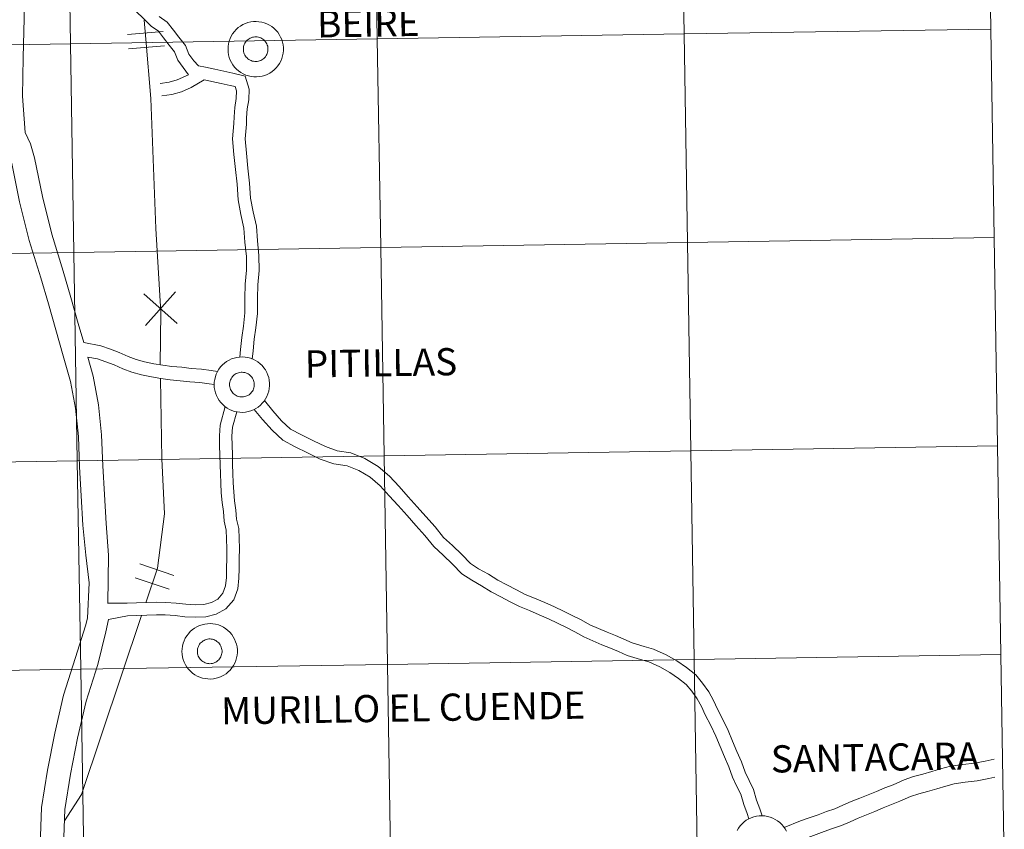
# Model space of a CAD drawing. Units: metres. Extents: x 610389 to 614892, y 4703467 to 4706509.
# Drawn here: x 611452 to 611584, y 4703591 to 4703699 of the extents above; entities that cross this region are included whole.
import ezdxf
from ezdxf.enums import TextEntityAlignment as Align

# ---------------------------------------------------------------- set-up
doc = ezdxf.new("R2010")
doc.units = ezdxf.units.M
doc.header["$MEASUREMENT"] = 0
doc.layers.add('Level 63', color=7, linetype='Continuous', lineweight=0)
doc.styles.add('Arial', font='ARIAL.TTF', dxfattribs={"height": 0.2})

msp = doc.modelspace()

# ---------------------------------------------------------------- linework, layer by layer
at = {"layer": 'Level 63', "linetype": 'Continuous', "lineweight": 0}
for points in [[(611540.44, 4703724.82), (611540.89, 4703696.96), (611499.91, 4703696.3), (611499.46, 4703724.16), (611540.44, 4703724.82)], [(611581.42, 4703725.48), (611581.87, 4703697.62), (611540.89, 4703696.96), (611540.44, 4703724.82), (611581.42, 4703725.48)], [(611458.48, 4703723.49), (611458.93, 4703695.63), (611417.95, 4703694.97), (611417.5, 4703722.83), (611458.48, 4703723.49)], [(611499.46, 4703724.16), (611499.91, 4703696.3), (611458.93, 4703695.63), (611458.48, 4703723.49), (611499.46, 4703724.16)], [(611479.97, 4703694.9), (611479.98, 4703695.27), (611480.03, 4703695.63), (611480.12, 4703695.99), (611480.25, 4703696.34), (611480.41, 4703696.67), (611480.59, 4703696.99), (611480.82, 4703697.29), (611481.07, 4703697.56), (611481.34, 4703697.8), (611481.64, 4703698.02), (611481.96, 4703698.21), (611482.29, 4703698.36), (611482.64, 4703698.48), (611483, 4703698.57), (611483.37, 4703698.62), (611483.74, 4703698.63), (611484.1, 4703698.6), (611484.47, 4703698.54), (611484.82, 4703698.44), (611485.17, 4703698.31), (611485.5, 4703698.14), (611485.81, 4703697.94), (611486.1, 4703697.72), (611486.37, 4703697.46), (611486.61, 4703697.18), (611486.81, 4703696.88), (611486.99, 4703696.55), (611487.14, 4703696.21), (611487.25, 4703695.86), (611487.33, 4703695.5), (611487.37, 4703695.13), (611487.37, 4703694.76), (611487.33, 4703694.4), (611487.26, 4703694.04), (611487.16, 4703693.68), (611487.01, 4703693.34), (611486.84, 4703693.02), (611486.63, 4703692.71), (611486.4, 4703692.42), (611486.14, 4703692.16), (611485.85, 4703691.93), (611485.54, 4703691.73), (611485.21, 4703691.56), (611484.87, 4703691.42), (611484.52, 4703691.32), (611484.15, 4703691.25), (611483.79, 4703691.22), (611483.42, 4703691.23), (611483.05, 4703691.27), (611482.69, 4703691.35), (611482.34, 4703691.47), (611482, 4703691.62), (611481.68, 4703691.8), (611481.38, 4703692.02), (611481.1, 4703692.26), (611480.85, 4703692.53), (611480.62, 4703692.82), (611480.43, 4703693.13), (611480.27, 4703693.46), (611480.14, 4703693.81), (611480.04, 4703694.17), (611479.99, 4703694.53), (611479.97, 4703694.9)], [(611479.97, 4703694.9), (611479.98, 4703695.27), (611480.03, 4703695.63), (611480.12, 4703695.99), (611480.25, 4703696.34), (611480.41, 4703696.67), (611480.59, 4703696.99), (611480.82, 4703697.29), (611481.07, 4703697.56), (611481.34, 4703697.8), (611481.64, 4703698.02), (611481.96, 4703698.21), (611482.29, 4703698.36), (611482.64, 4703698.48), (611483, 4703698.57), (611483.37, 4703698.62), (611483.74, 4703698.63), (611484.1, 4703698.6), (611484.47, 4703698.54), (611484.82, 4703698.44), (611485.17, 4703698.31), (611485.5, 4703698.14), (611485.81, 4703697.94), (611486.1, 4703697.72), (611486.37, 4703697.46), (611486.61, 4703697.18), (611486.81, 4703696.88), (611486.99, 4703696.55), (611487.14, 4703696.21), (611487.25, 4703695.86), (611487.33, 4703695.5), (611487.37, 4703695.13), (611487.37, 4703694.76), (611487.33, 4703694.4), (611487.26, 4703694.04), (611487.16, 4703693.68), (611487.01, 4703693.34), (611486.84, 4703693.02), (611486.63, 4703692.71), (611486.4, 4703692.42), (611486.14, 4703692.16), (611485.85, 4703691.93), (611485.54, 4703691.73), (611485.21, 4703691.56), (611484.87, 4703691.42), (611484.52, 4703691.32), (611484.15, 4703691.25), (611483.79, 4703691.22), (611483.42, 4703691.23), (611483.05, 4703691.27), (611482.69, 4703691.35), (611482.34, 4703691.47), (611482, 4703691.62), (611481.68, 4703691.8), (611481.38, 4703692.02), (611481.1, 4703692.26), (611480.85, 4703692.53), (611480.62, 4703692.82), (611480.43, 4703693.13), (611480.27, 4703693.46), (611480.14, 4703693.81), (611480.04, 4703694.17), (611479.99, 4703694.53), (611479.97, 4703694.9)], [(611540.89, 4703696.96), (611541.35, 4703669.1), (611500.37, 4703668.44), (611499.91, 4703696.3), (611540.89, 4703696.96)], [(611581.87, 4703697.62), (611582.33, 4703669.76), (611541.35, 4703669.1), (611540.89, 4703696.96), (611581.87, 4703697.62)], [(611458.93, 4703695.63), (611459.38, 4703667.77), (611418.4, 4703667.11), (611417.95, 4703694.97), (611458.93, 4703695.63)], [(611499.91, 4703696.3), (611500.37, 4703668.44), (611459.38, 4703667.77), (611458.93, 4703695.63), (611499.91, 4703696.3)], [(611482.05, 4703695.26), (611482.1, 4703695.42), (611482.15, 4703695.57), (611482.23, 4703695.72), (611482.31, 4703695.86), (611482.41, 4703695.99), (611482.52, 4703696.11), (611482.65, 4703696.22), (611482.78, 4703696.31), (611482.92, 4703696.4), (611483.07, 4703696.46), (611483.23, 4703696.51), (611483.39, 4703696.55), (611483.55, 4703696.57), (611483.72, 4703696.57), (611483.88, 4703696.56), (611484.04, 4703696.53), (611484.2, 4703696.48), (611484.35, 4703696.42), (611484.5, 4703696.35), (611484.64, 4703696.26), (611484.77, 4703696.16), (611484.88, 4703696.04), (611484.99, 4703695.91), (611485.08, 4703695.78), (611485.16, 4703695.63), (611485.22, 4703695.48), (611485.27, 4703695.32), (611485.3, 4703695.16), (611485.31, 4703695), (611485.31, 4703694.84), (611485.3, 4703694.67), (611485.26, 4703694.51), (611485.21, 4703694.35), (611485.15, 4703694.2), (611485.07, 4703694.06), (611484.98, 4703693.92), (611484.87, 4703693.8), (611484.75, 4703693.68), (611484.62, 4703693.58), (611484.49, 4703693.49), (611484.34, 4703693.42), (611484.19, 4703693.36), (611484.03, 4703693.32), (611483.87, 4703693.29), (611483.7, 4703693.28), (611483.54, 4703693.28), (611483.37, 4703693.3), (611483.21, 4703693.34), (611483.06, 4703693.39), (611482.91, 4703693.46), (611482.77, 4703693.54), (611482.63, 4703693.64), (611482.51, 4703693.75), (611482.4, 4703693.87), (611482.3, 4703694), (611482.22, 4703694.14), (611482.15, 4703694.29), (611482.09, 4703694.45), (611482.05, 4703694.61), (611482.03, 4703694.77), (611482.02, 4703694.93), (611482.03, 4703695.1), (611482.05, 4703695.26)], [(611482.05, 4703695.26), (611482.1, 4703695.42), (611482.15, 4703695.57), (611482.23, 4703695.72), (611482.31, 4703695.86), (611482.41, 4703695.99), (611482.52, 4703696.11), (611482.65, 4703696.22), (611482.78, 4703696.31), (611482.92, 4703696.4), (611483.07, 4703696.46), (611483.23, 4703696.51), (611483.39, 4703696.55), (611483.55, 4703696.57), (611483.72, 4703696.57), (611483.88, 4703696.56), (611484.04, 4703696.53), (611484.2, 4703696.48), (611484.35, 4703696.42), (611484.5, 4703696.35), (611484.64, 4703696.26), (611484.77, 4703696.16), (611484.88, 4703696.04), (611484.99, 4703695.91), (611485.08, 4703695.78), (611485.16, 4703695.63), (611485.22, 4703695.48), (611485.27, 4703695.32), (611485.3, 4703695.16), (611485.31, 4703695), (611485.31, 4703694.84), (611485.3, 4703694.67), (611485.26, 4703694.51), (611485.21, 4703694.35), (611485.15, 4703694.2), (611485.07, 4703694.06), (611484.98, 4703693.92), (611484.87, 4703693.8), (611484.75, 4703693.68), (611484.62, 4703693.58), (611484.49, 4703693.49), (611484.34, 4703693.42), (611484.19, 4703693.36), (611484.03, 4703693.32), (611483.87, 4703693.29), (611483.7, 4703693.28), (611483.54, 4703693.28), (611483.37, 4703693.3), (611483.21, 4703693.34), (611483.06, 4703693.39), (611482.91, 4703693.46), (611482.77, 4703693.54), (611482.63, 4703693.64), (611482.51, 4703693.75), (611482.4, 4703693.87), (611482.3, 4703694), (611482.22, 4703694.14), (611482.15, 4703694.29), (611482.09, 4703694.45), (611482.05, 4703694.61), (611482.03, 4703694.77), (611482.02, 4703694.93), (611482.03, 4703695.1), (611482.05, 4703695.26)], [(611582.33, 4703669.76), (611582.78, 4703641.9), (611541.8, 4703641.24), (611541.35, 4703669.1), (611582.33, 4703669.76)], [(611500.37, 4703668.44), (611500.82, 4703640.58), (611459.84, 4703639.91), (611459.38, 4703667.77), (611500.37, 4703668.44)], [(611541.35, 4703669.1), (611541.8, 4703641.24), (611500.82, 4703640.58), (611500.37, 4703668.44), (611541.35, 4703669.1)], [(611459.38, 4703667.77), (611459.84, 4703639.91), (611418.86, 4703639.25), (611418.4, 4703667.11), (611459.38, 4703667.77)], [(611478.12, 4703650.07), (611478.14, 4703650.44), (611478.19, 4703650.8), (611478.28, 4703651.16), (611478.4, 4703651.51), (611478.56, 4703651.84), (611478.75, 4703652.16), (611478.97, 4703652.46), (611479.22, 4703652.73), (611479.5, 4703652.97), (611479.79, 4703653.19), (611480.11, 4703653.38), (611480.45, 4703653.53), (611480.8, 4703653.65), (611481.16, 4703653.74), (611481.52, 4703653.78), (611481.89, 4703653.8), (611482.26, 4703653.77), (611482.62, 4703653.71), (611482.98, 4703653.61), (611483.33, 4703653.48), (611483.65, 4703653.31), (611483.97, 4703653.12), (611484.26, 4703652.89), (611484.52, 4703652.63), (611484.76, 4703652.35), (611484.97, 4703652.05), (611485.15, 4703651.72), (611485.29, 4703651.38), (611485.41, 4703651.03), (611485.48, 4703650.67), (611485.52, 4703650.3), (611485.52, 4703649.94), (611485.49, 4703649.57), (611485.42, 4703649.2), (611485.31, 4703648.85), (611485.17, 4703648.51), (611485, 4703648.18), (611484.79, 4703647.88), (611484.55, 4703647.6), (611484.29, 4703647.34), (611484.01, 4703647.1), (611483.7, 4703646.9), (611483.37, 4703646.73), (611483.03, 4703646.59), (611482.67, 4703646.49), (611482.31, 4703646.42), (611481.94, 4703646.39), (611481.57, 4703646.4), (611481.21, 4703646.44), (611480.85, 4703646.52), (611480.49, 4703646.64), (611480.16, 4703646.79), (611479.84, 4703646.97), (611479.53, 4703647.18), (611479.26, 4703647.43), (611479, 4703647.7), (611478.78, 4703647.99), (611478.59, 4703648.3), (611478.42, 4703648.63), (611478.29, 4703648.98), (611478.2, 4703649.34), (611478.14, 4703649.7), (611478.12, 4703650.07)], [(611478.12, 4703650.07), (611478.14, 4703650.44), (611478.19, 4703650.8), (611478.28, 4703651.16), (611478.4, 4703651.51), (611478.56, 4703651.84), (611478.75, 4703652.16), (611478.97, 4703652.46), (611479.22, 4703652.73), (611479.5, 4703652.97), (611479.79, 4703653.19), (611480.11, 4703653.38), (611480.45, 4703653.53), (611480.8, 4703653.65), (611481.16, 4703653.74), (611481.52, 4703653.78), (611481.89, 4703653.8), (611482.26, 4703653.77), (611482.62, 4703653.71), (611482.98, 4703653.61), (611483.33, 4703653.48), (611483.65, 4703653.31), (611483.97, 4703653.12), (611484.26, 4703652.89), (611484.52, 4703652.63), (611484.76, 4703652.35), (611484.97, 4703652.05), (611485.15, 4703651.72), (611485.29, 4703651.38), (611485.41, 4703651.03), (611485.48, 4703650.67), (611485.52, 4703650.3), (611485.52, 4703649.94), (611485.49, 4703649.57), (611485.42, 4703649.2), (611485.31, 4703648.85), (611485.17, 4703648.51), (611485, 4703648.18), (611484.79, 4703647.88), (611484.55, 4703647.6), (611484.29, 4703647.34), (611484.01, 4703647.1), (611483.7, 4703646.9), (611483.37, 4703646.73), (611483.03, 4703646.59), (611482.67, 4703646.49), (611482.31, 4703646.42), (611481.94, 4703646.39), (611481.57, 4703646.4), (611481.21, 4703646.44), (611480.85, 4703646.52), (611480.49, 4703646.64), (611480.16, 4703646.79), (611479.84, 4703646.97), (611479.53, 4703647.18), (611479.26, 4703647.43), (611479, 4703647.7), (611478.78, 4703647.99), (611478.59, 4703648.3), (611478.42, 4703648.63), (611478.29, 4703648.98), (611478.2, 4703649.34), (611478.14, 4703649.7), (611478.12, 4703650.07)], [(611480.21, 4703650.43), (611480.25, 4703650.59), (611480.31, 4703650.74), (611480.38, 4703650.89), (611480.47, 4703651.03), (611480.57, 4703651.16), (611480.68, 4703651.28), (611480.8, 4703651.39), (611480.94, 4703651.48), (611481.08, 4703651.56), (611481.23, 4703651.63), (611481.39, 4703651.68), (611481.55, 4703651.72), (611481.71, 4703651.74), (611481.87, 4703651.74), (611482.04, 4703651.73), (611482.2, 4703651.7), (611482.36, 4703651.66), (611482.51, 4703651.59), (611482.66, 4703651.52), (611482.79, 4703651.43), (611482.92, 4703651.32), (611483.04, 4703651.21), (611483.14, 4703651.08), (611483.23, 4703650.95), (611483.31, 4703650.8), (611483.38, 4703650.65), (611483.42, 4703650.49), (611483.46, 4703650.33), (611483.47, 4703650.17), (611483.47, 4703650), (611483.45, 4703649.84), (611483.42, 4703649.68), (611483.37, 4703649.52), (611483.31, 4703649.37), (611483.23, 4703649.23), (611483.13, 4703649.09), (611483.03, 4703648.97), (611482.91, 4703648.85), (611482.78, 4703648.75), (611482.64, 4703648.66), (611482.49, 4703648.59), (611482.34, 4703648.53), (611482.18, 4703648.49), (611482.02, 4703648.46), (611481.86, 4703648.45), (611481.69, 4703648.45), (611481.53, 4703648.47), (611481.37, 4703648.51), (611481.21, 4703648.56), (611481.07, 4703648.63), (611480.92, 4703648.72), (611480.79, 4703648.81), (611480.67, 4703648.92), (611480.56, 4703649.04), (611480.46, 4703649.17), (611480.37, 4703649.31), (611480.3, 4703649.46), (611480.25, 4703649.62), (611480.21, 4703649.78), (611480.18, 4703649.94), (611480.18, 4703650.1), (611480.19, 4703650.27), (611480.21, 4703650.43)], [(611480.21, 4703650.43), (611480.25, 4703650.59), (611480.31, 4703650.74), (611480.38, 4703650.89), (611480.47, 4703651.03), (611480.57, 4703651.16), (611480.68, 4703651.28), (611480.8, 4703651.39), (611480.94, 4703651.48), (611481.08, 4703651.56), (611481.23, 4703651.63), (611481.39, 4703651.68), (611481.55, 4703651.72), (611481.71, 4703651.74), (611481.87, 4703651.74), (611482.04, 4703651.73), (611482.2, 4703651.7), (611482.36, 4703651.66), (611482.51, 4703651.59), (611482.66, 4703651.52), (611482.79, 4703651.43), (611482.92, 4703651.32), (611483.04, 4703651.21), (611483.14, 4703651.08), (611483.23, 4703650.95), (611483.31, 4703650.8), (611483.38, 4703650.65), (611483.42, 4703650.49), (611483.46, 4703650.33), (611483.47, 4703650.17), (611483.47, 4703650), (611483.45, 4703649.84), (611483.42, 4703649.68), (611483.37, 4703649.52), (611483.31, 4703649.37), (611483.23, 4703649.23), (611483.13, 4703649.09), (611483.03, 4703648.97), (611482.91, 4703648.85), (611482.78, 4703648.75), (611482.64, 4703648.66), (611482.49, 4703648.59), (611482.34, 4703648.53), (611482.18, 4703648.49), (611482.02, 4703648.46), (611481.86, 4703648.45), (611481.69, 4703648.45), (611481.53, 4703648.47), (611481.37, 4703648.51), (611481.21, 4703648.56), (611481.07, 4703648.63), (611480.92, 4703648.72), (611480.79, 4703648.81), (611480.67, 4703648.92), (611480.56, 4703649.04), (611480.46, 4703649.17), (611480.37, 4703649.31), (611480.3, 4703649.46), (611480.25, 4703649.62), (611480.21, 4703649.78), (611480.18, 4703649.94), (611480.18, 4703650.1), (611480.19, 4703650.27), (611480.21, 4703650.43)], [(611582.78, 4703641.9), (611583.23, 4703614.04), (611542.25, 4703613.38), (611541.8, 4703641.24), (611582.78, 4703641.9)], [(611500.82, 4703640.58), (611501.27, 4703612.71), (611460.29, 4703612.05), (611459.84, 4703639.91), (611500.82, 4703640.58)], [(611541.8, 4703641.24), (611542.25, 4703613.38), (611501.27, 4703612.71), (611500.82, 4703640.58), (611541.8, 4703641.24)], [(611459.84, 4703639.91), (611460.29, 4703612.05), (611419.31, 4703611.39), (611418.86, 4703639.25), (611459.84, 4703639.91)], [(611473.82, 4703614.43), (611473.84, 4703614.8), (611473.89, 4703615.16), (611473.98, 4703615.52), (611474.1, 4703615.87), (611474.26, 4703616.2), (611474.45, 4703616.52), (611474.67, 4703616.81), (611474.92, 4703617.08), (611475.2, 4703617.33), (611475.49, 4703617.55), (611475.81, 4703617.74), (611476.15, 4703617.89), (611476.5, 4703618.01), (611476.86, 4703618.09), (611477.22, 4703618.14), (611477.59, 4703618.15), (611477.96, 4703618.13), (611478.32, 4703618.07), (611478.68, 4703617.97), (611479.02, 4703617.84), (611479.35, 4703617.67), (611479.67, 4703617.47), (611479.95, 4703617.24), (611480.22, 4703616.99), (611480.46, 4703616.71), (611480.67, 4703616.4), (611480.85, 4703616.08), (611480.99, 4703615.74), (611481.11, 4703615.39), (611481.18, 4703615.03), (611481.22, 4703614.66), (611481.22, 4703614.29), (611481.19, 4703613.92), (611481.12, 4703613.56), (611481.01, 4703613.21), (611480.87, 4703612.87), (611480.7, 4703612.54), (611480.49, 4703612.24), (611480.25, 4703611.95), (611479.99, 4703611.69), (611479.71, 4703611.46), (611479.4, 4703611.26), (611479.07, 4703611.09), (611478.73, 4703610.95), (611478.37, 4703610.85), (611478.01, 4703610.78), (611477.64, 4703610.75), (611477.27, 4703610.76), (611476.91, 4703610.8), (611476.55, 4703610.88), (611476.19, 4703611), (611475.86, 4703611.15), (611475.54, 4703611.33), (611475.23, 4703611.54), (611474.96, 4703611.78), (611474.7, 4703612.05), (611474.48, 4703612.35), (611474.28, 4703612.66), (611474.12, 4703612.99), (611473.99, 4703613.34), (611473.9, 4703613.69), (611473.84, 4703614.06), (611473.82, 4703614.43)], [(611473.82, 4703614.43), (611473.84, 4703614.8), (611473.89, 4703615.16), (611473.98, 4703615.52), (611474.1, 4703615.87), (611474.26, 4703616.2), (611474.45, 4703616.52), (611474.67, 4703616.81), (611474.92, 4703617.08), (611475.2, 4703617.33), (611475.49, 4703617.55), (611475.81, 4703617.74), (611476.15, 4703617.89), (611476.5, 4703618.01), (611476.86, 4703618.09), (611477.22, 4703618.14), (611477.59, 4703618.15), (611477.96, 4703618.13), (611478.32, 4703618.07), (611478.68, 4703617.97), (611479.02, 4703617.84), (611479.35, 4703617.67), (611479.67, 4703617.47), (611479.95, 4703617.24), (611480.22, 4703616.99), (611480.46, 4703616.71), (611480.67, 4703616.4), (611480.85, 4703616.08), (611480.99, 4703615.74), (611481.11, 4703615.39), (611481.18, 4703615.03), (611481.22, 4703614.66), (611481.22, 4703614.29), (611481.19, 4703613.92), (611481.12, 4703613.56), (611481.01, 4703613.21), (611480.87, 4703612.87), (611480.7, 4703612.54), (611480.49, 4703612.24), (611480.25, 4703611.95), (611479.99, 4703611.69), (611479.71, 4703611.46), (611479.4, 4703611.26), (611479.07, 4703611.09), (611478.73, 4703610.95), (611478.37, 4703610.85), (611478.01, 4703610.78), (611477.64, 4703610.75), (611477.27, 4703610.76), (611476.91, 4703610.8), (611476.55, 4703610.88), (611476.19, 4703611), (611475.86, 4703611.15), (611475.54, 4703611.33), (611475.23, 4703611.54), (611474.96, 4703611.78), (611474.7, 4703612.05), (611474.48, 4703612.35), (611474.28, 4703612.66), (611474.12, 4703612.99), (611473.99, 4703613.34), (611473.9, 4703613.69), (611473.84, 4703614.06), (611473.82, 4703614.43)], [(611475.91, 4703614.79), (611475.95, 4703614.94), (611476.01, 4703615.1), (611476.08, 4703615.25), (611476.17, 4703615.39), (611476.27, 4703615.52), (611476.38, 4703615.64), (611476.5, 4703615.74), (611476.64, 4703615.84), (611476.78, 4703615.92), (611476.93, 4703615.99), (611477.09, 4703616.04), (611477.25, 4703616.08), (611477.41, 4703616.1), (611477.57, 4703616.1), (611477.74, 4703616.09), (611477.9, 4703616.06), (611478.06, 4703616.01), (611478.21, 4703615.95), (611478.35, 4703615.88), (611478.49, 4703615.78), (611478.62, 4703615.68), (611478.74, 4703615.57), (611478.84, 4703615.44), (611478.93, 4703615.3), (611479.01, 4703615.16), (611479.07, 4703615.01), (611479.12, 4703614.85), (611479.15, 4703614.69), (611479.17, 4703614.53), (611479.17, 4703614.36), (611479.15, 4703614.2), (611479.12, 4703614.04), (611479.07, 4703613.88), (611479.01, 4703613.73), (611478.93, 4703613.59), (611478.83, 4703613.45), (611478.73, 4703613.32), (611478.61, 4703613.21), (611478.48, 4703613.11), (611478.34, 4703613.02), (611478.19, 4703612.95), (611478.04, 4703612.89), (611477.88, 4703612.84), (611477.72, 4703612.82), (611477.56, 4703612.8), (611477.39, 4703612.81), (611477.23, 4703612.83), (611477.07, 4703612.87), (611476.91, 4703612.92), (611476.77, 4703612.99), (611476.62, 4703613.07), (611476.49, 4703613.17), (611476.37, 4703613.28), (611476.26, 4703613.4), (611476.16, 4703613.53), (611476.07, 4703613.67), (611476, 4703613.82), (611475.95, 4703613.97), (611475.91, 4703614.13), (611475.88, 4703614.3), (611475.88, 4703614.46), (611475.89, 4703614.62), (611475.91, 4703614.79)], [(611475.91, 4703614.79), (611475.95, 4703614.94), (611476.01, 4703615.1), (611476.08, 4703615.25), (611476.17, 4703615.39), (611476.27, 4703615.52), (611476.38, 4703615.64), (611476.5, 4703615.74), (611476.64, 4703615.84), (611476.78, 4703615.92), (611476.93, 4703615.99), (611477.09, 4703616.04), (611477.25, 4703616.08), (611477.41, 4703616.1), (611477.57, 4703616.1), (611477.74, 4703616.09), (611477.9, 4703616.06), (611478.06, 4703616.01), (611478.21, 4703615.95), (611478.35, 4703615.88), (611478.49, 4703615.78), (611478.62, 4703615.68), (611478.74, 4703615.57), (611478.84, 4703615.44), (611478.93, 4703615.3), (611479.01, 4703615.16), (611479.07, 4703615.01), (611479.12, 4703614.85), (611479.15, 4703614.69), (611479.17, 4703614.53), (611479.17, 4703614.36), (611479.15, 4703614.2), (611479.12, 4703614.04), (611479.07, 4703613.88), (611479.01, 4703613.73), (611478.93, 4703613.59), (611478.83, 4703613.45), (611478.73, 4703613.32), (611478.61, 4703613.21), (611478.48, 4703613.11), (611478.34, 4703613.02), (611478.19, 4703612.95), (611478.04, 4703612.89), (611477.88, 4703612.84), (611477.72, 4703612.82), (611477.56, 4703612.8), (611477.39, 4703612.81), (611477.23, 4703612.83), (611477.07, 4703612.87), (611476.91, 4703612.92), (611476.77, 4703612.99), (611476.62, 4703613.07), (611476.49, 4703613.17), (611476.37, 4703613.28), (611476.26, 4703613.4), (611476.16, 4703613.53), (611476.07, 4703613.67), (611476, 4703613.82), (611475.95, 4703613.97), (611475.91, 4703614.13), (611475.88, 4703614.3), (611475.88, 4703614.46), (611475.89, 4703614.62), (611475.91, 4703614.79)], [(611583.23, 4703614.04), (611583.68, 4703586.18), (611542.7, 4703585.52), (611542.25, 4703613.38), (611583.23, 4703614.04)], [(611501.27, 4703612.71), (611501.72, 4703584.85), (611460.74, 4703584.19), (611460.29, 4703612.05), (611501.27, 4703612.71)], [(611542.25, 4703613.38), (611542.7, 4703585.52), (611501.72, 4703584.85), (611501.27, 4703612.71), (611542.25, 4703613.38)], [(611460.29, 4703612.05), (611460.74, 4703584.19), (611419.76, 4703583.52), (611419.31, 4703611.39), (611460.29, 4703612.05)]]:
    msp.add_lwpolyline(points, close=True, dxfattribs=at)
for points in [[(611452.21, 4703719.86), (611452.35, 4703713.71), (611452.72, 4703709.6), (611452.72, 4703704.24), (611452.72, 4703699.04), (611452.6, 4703693.81), (611452.52, 4703688.63), (611452.89, 4703683.78), (611453.59, 4703682.28), (611454.13, 4703680.4), (611455.17, 4703675.23), (611456.42, 4703670.21), (611457.96, 4703665.27), (611458.98, 4703661.73), (611459.97, 4703658.25), (611460.69, 4703655.71)], [(611474.7, 4703691.5), (611473.27, 4703693.44), (611472.82, 4703694.55), (611472.1, 4703695.47), (611471.35, 4703696.42), (611470.67, 4703697.32), (611469.72, 4703698.02), (611468.48, 4703699.18), (611467.32, 4703700.3), (611466.45, 4703701.21), (611465.59, 4703702.19), (611464.62, 4703703.33), (611463.69, 4703704.6), (611462.68, 4703706.05), (611461.66, 4703707.49), (611460.39, 4703709.14), (611459.05, 4703710.87), (611457.64, 4703712.63), (611456.31, 4703714.32), (611454.97, 4703716.02), (611453.51, 4703717.92), (611452.21, 4703719.86)], [(611452.21, 4703719.86), (611452.35, 4703713.71), (611452.72, 4703709.6), (611452.72, 4703704.24), (611452.72, 4703699.04), (611452.6, 4703693.81), (611452.52, 4703688.63), (611452.89, 4703683.78), (611453.59, 4703682.28), (611454.13, 4703680.4), (611455.17, 4703675.23), (611456.42, 4703670.21), (611457.96, 4703665.27), (611458.98, 4703661.73), (611459.97, 4703658.25), (611460.69, 4703655.71)], [(611474.7, 4703691.5), (611473.27, 4703693.44), (611472.82, 4703694.55), (611472.1, 4703695.47), (611471.35, 4703696.42), (611470.67, 4703697.32), (611469.72, 4703698.02), (611468.48, 4703699.18), (611467.32, 4703700.3), (611466.45, 4703701.21), (611465.59, 4703702.19), (611464.62, 4703703.33), (611463.69, 4703704.6), (611462.68, 4703706.05), (611461.66, 4703707.49), (611460.39, 4703709.14), (611459.05, 4703710.87), (611457.64, 4703712.63), (611456.31, 4703714.32), (611454.97, 4703716.02), (611453.51, 4703717.92), (611452.21, 4703719.86)], [(611449.61, 4703706.37), (611449.6, 4703699.08), (611449.49, 4703693.87), (611449.4, 4703688.53), (611449.83, 4703682.98), (611450.66, 4703681.18), (611451.1, 4703679.66), (611452.13, 4703674.54), (611453.42, 4703669.37), (611454.97, 4703664.37), (611455.99, 4703660.87), (611456.97, 4703657.41), (611457.95, 4703653.93), (611458.91, 4703650.52), (611459.6, 4703646.93), (611459.98, 4703643.16), (611460.15, 4703639.1), (611460.34, 4703635.23), (611460.58, 4703631.29), (611460.99, 4703627.32), (611461.41, 4703623.59)], [(611449.61, 4703706.37), (611449.6, 4703699.08), (611449.49, 4703693.87), (611449.4, 4703688.53), (611449.83, 4703682.98), (611450.66, 4703681.18), (611451.1, 4703679.66), (611452.13, 4703674.54), (611453.42, 4703669.37), (611454.97, 4703664.37), (611455.99, 4703660.87), (611456.97, 4703657.41), (611457.95, 4703653.93), (611458.91, 4703650.52), (611459.6, 4703646.93), (611459.98, 4703643.16), (611460.15, 4703639.1), (611460.34, 4703635.23), (611460.58, 4703631.29), (611460.99, 4703627.32), (611461.41, 4703623.59)], [(611468.75, 4703698.79), (611468.98, 4703696.27), (611469.67, 4703688.33), (611470.34, 4703670.95), (611470.98, 4703659.77), (611470.89, 4703652.75)], [(611468.75, 4703698.79), (611468.98, 4703696.27), (611469.67, 4703688.33), (611470.34, 4703670.95), (611470.98, 4703659.77), (611470.89, 4703652.75)], [(611482.46, 4703685.76), (611482.55, 4703686.94), (611482.73, 4703688.14), (611482.8, 4703689.57), (611482.26, 4703691.32), (611480.62, 4703691.72), (611479.41, 4703691.98), (611478.22, 4703692.24), (611476.97, 4703692.53), (611476.01, 4703692.72), (611475.41, 4703693.37), (611474.75, 4703694.26), (611474.29, 4703695.4), (611473.42, 4703696.51), (611472.68, 4703697.45), (611471.86, 4703698.53), (611470.79, 4703699.31)], [(611482.46, 4703685.76), (611482.55, 4703686.94), (611482.73, 4703688.14), (611482.8, 4703689.57), (611482.26, 4703691.32), (611480.62, 4703691.72), (611479.41, 4703691.98), (611478.22, 4703692.24), (611476.97, 4703692.53), (611476.01, 4703692.72), (611475.41, 4703693.37), (611474.75, 4703694.26), (611474.29, 4703695.4), (611473.42, 4703696.51), (611472.68, 4703697.45), (611471.86, 4703698.53), (611470.79, 4703699.31)], [(611466.53, 4703696.89), (611471.3, 4703697.3)], [(611466.53, 4703696.89), (611471.3, 4703697.3)], [(611466.69, 4703694.95), (611471.47, 4703695.36)], [(611466.69, 4703694.95), (611471.47, 4703695.36)], [(611470.9, 4703690.33), (611472.11, 4703690.51), (611473.2, 4703690.82), (611474.7, 4703691.5)], [(611470.9, 4703690.33), (611472.11, 4703690.51), (611473.2, 4703690.82), (611474.7, 4703691.5)], [(611471.15, 4703688.67), (611472.46, 4703688.87), (611473.77, 4703689.23), (611475.04, 4703689.81), (611476.8, 4703690.84)], [(611471.15, 4703688.67), (611472.46, 4703688.87), (611473.77, 4703689.23), (611475.04, 4703689.81), (611476.8, 4703690.84)], [(611480.79, 4703685.88), (611480.88, 4703687.13), (611481.06, 4703688.31), (611481.11, 4703689.36), (611480.94, 4703689.92), (611480.24, 4703690.09), (611479.06, 4703690.34), (611476.8, 4703690.84)], [(611480.79, 4703685.88), (611480.88, 4703687.13), (611481.06, 4703688.31), (611481.11, 4703689.36), (611480.94, 4703689.92), (611480.24, 4703690.09), (611479.06, 4703690.34), (611476.8, 4703690.84)], [(611481.55, 4703653.78), (611481.65, 4703654.77), (611481.8, 4703656.38), (611482.04, 4703657.92), (611482.23, 4703659.67), (611482.23, 4703661.66), (611482.27, 4703663.53), (611482.46, 4703665.41), (611482.44, 4703667.22), (611482.23, 4703669.14), (611482.1, 4703671.02), (611481.7, 4703672.84), (611481.33, 4703674.8), (611481.18, 4703676.87), (611480.97, 4703678.85), (611480.75, 4703680.85), (611480.57, 4703682.93), (611480.77, 4703684.99), (611480.79, 4703685.88)], [(611481.55, 4703653.78), (611481.65, 4703654.77), (611481.8, 4703656.38), (611482.04, 4703657.92), (611482.23, 4703659.67), (611482.23, 4703661.66), (611482.27, 4703663.53), (611482.46, 4703665.41), (611482.44, 4703667.22), (611482.23, 4703669.14), (611482.1, 4703671.02), (611481.7, 4703672.84), (611481.33, 4703674.8), (611481.18, 4703676.87), (611480.97, 4703678.85), (611480.75, 4703680.85), (611480.57, 4703682.93), (611480.77, 4703684.99), (611480.79, 4703685.88)], [(611483.21, 4703653.51), (611483.32, 4703654.62), (611483.46, 4703656.18), (611483.7, 4703657.7), (611483.91, 4703659.58), (611483.9, 4703661.64), (611483.94, 4703663.43), (611484.13, 4703665.33), (611484.11, 4703667.33), (611483.9, 4703669.29), (611483.76, 4703671.25), (611483.35, 4703673.18), (611482.99, 4703675.01), (611482.85, 4703677.01), (611482.64, 4703679.02), (611482.43, 4703681.01), (611482.26, 4703682.92), (611482.44, 4703684.88), (611482.46, 4703685.76)], [(611483.21, 4703653.51), (611483.32, 4703654.62), (611483.46, 4703656.18), (611483.7, 4703657.7), (611483.91, 4703659.58), (611483.9, 4703661.64), (611483.94, 4703663.43), (611484.13, 4703665.33), (611484.11, 4703667.33), (611483.9, 4703669.29), (611483.76, 4703671.25), (611483.35, 4703673.18), (611482.99, 4703675.01), (611482.85, 4703677.01), (611482.64, 4703679.02), (611482.43, 4703681.01), (611482.26, 4703682.92), (611482.44, 4703684.88), (611482.46, 4703685.76)], [(611468.72, 4703662.24), (611473.19, 4703658.25)], [(611468.72, 4703662.24), (611473.19, 4703658.25)], [(611468.96, 4703658.01), (611472.95, 4703662.48)], [(611468.96, 4703658.01), (611472.95, 4703662.48)], [(611478.58, 4703651.85), (611477.73, 4703651.97), (611476.43, 4703652.18), (611475.04, 4703652.27), (611473.78, 4703652.41), (611472.46, 4703652.53), (611471.26, 4703652.7), (611470.06, 4703652.89), (611468.83, 4703653.15), (611467.69, 4703653.47), (611466.62, 4703653.86), (611465.44, 4703654.4), (611464.26, 4703654.83), (611462.99, 4703655.26), (611460.69, 4703655.71)], [(611478.58, 4703651.85), (611477.73, 4703651.97), (611476.43, 4703652.18), (611475.04, 4703652.27), (611473.78, 4703652.41), (611472.46, 4703652.53), (611471.26, 4703652.7), (611470.06, 4703652.89), (611468.83, 4703653.15), (611467.69, 4703653.47), (611466.62, 4703653.86), (611465.44, 4703654.4), (611464.26, 4703654.83), (611462.99, 4703655.26), (611460.69, 4703655.71)], [(611478.13, 4703650.1), (611477.46, 4703650.2), (611476.22, 4703650.39), (611474.88, 4703650.48), (611473.6, 4703650.62), (611472.25, 4703650.75), (611470.99, 4703650.92), (611469.73, 4703651.13), (611468.41, 4703651.4), (611467.14, 4703651.76), (611465.94, 4703652.2), (611464.76, 4703652.74), (611463.67, 4703653.13), (611462.53, 4703653.52), (611461.23, 4703653.77)], [(611461.23, 4703653.77), (611461.95, 4703651.24), (611462.69, 4703647.38), (611463.09, 4703643.38), (611463.26, 4703639.24), (611463.45, 4703635.4), (611463.69, 4703631.55), (611464.01, 4703627.29), (611463.92, 4703620.86)], [(611478.13, 4703650.1), (611477.46, 4703650.2), (611476.22, 4703650.39), (611474.88, 4703650.48), (611473.6, 4703650.62), (611472.25, 4703650.75), (611470.99, 4703650.92), (611469.73, 4703651.13), (611468.41, 4703651.4), (611467.14, 4703651.76), (611465.94, 4703652.2), (611464.76, 4703652.74), (611463.67, 4703653.13), (611462.53, 4703653.52), (611461.23, 4703653.77)], [(611461.23, 4703653.77), (611461.95, 4703651.24), (611462.69, 4703647.38), (611463.09, 4703643.38), (611463.26, 4703639.24), (611463.45, 4703635.4), (611463.69, 4703631.55), (611464.01, 4703627.29), (611463.92, 4703620.86)], [(611470.93, 4703650.88), (611471.13, 4703640.17), (611471.5, 4703632.81), (611470.55, 4703625.56), (611468.98, 4703620.95)], [(611470.93, 4703650.88), (611471.13, 4703640.17), (611471.5, 4703632.81), (611470.55, 4703625.56), (611468.98, 4703620.95)], [(611463.92, 4703620.88), (611466.5, 4703620.88), (611467.74, 4703620.92), (611469.06, 4703620.96), (611470.39, 4703621), (611471.65, 4703620.98), (611473.03, 4703620.89), (611474.33, 4703620.76), (611475.67, 4703620.68), (611476.75, 4703620.71), (611477.76, 4703620.97), (611478.59, 4703621.44), (611479.27, 4703622.21), (611479.63, 4703623.19), (611479.75, 4703624.33), (611479.79, 4703625.56), (611479.8, 4703626.84), (611479.81, 4703628.17), (611479.77, 4703629.47), (611479.74, 4703630.63), (611479.45, 4703631.85), (611479.36, 4703633.15), (611479.17, 4703634.35), (611479.05, 4703635.63), (611478.99, 4703636.92), (611478.95, 4703638.15), (611478.91, 4703639.39), (611478.87, 4703640.68), (611478.83, 4703641.98), (611478.82, 4703643.24), (611478.92, 4703644.68), (611479.59, 4703647.16)], [(611463.92, 4703620.88), (611466.5, 4703620.88), (611467.74, 4703620.92), (611469.06, 4703620.96), (611470.39, 4703621), (611471.65, 4703620.98), (611473.03, 4703620.89), (611474.33, 4703620.76), (611475.67, 4703620.68), (611476.75, 4703620.71), (611477.76, 4703620.97), (611478.59, 4703621.44), (611479.27, 4703622.21), (611479.63, 4703623.19), (611479.75, 4703624.33), (611479.79, 4703625.56), (611479.8, 4703626.84), (611479.81, 4703628.17), (611479.77, 4703629.47), (611479.74, 4703630.63), (611479.45, 4703631.85), (611479.36, 4703633.15), (611479.17, 4703634.35), (611479.05, 4703635.63), (611478.99, 4703636.92), (611478.95, 4703638.15), (611478.91, 4703639.39), (611478.87, 4703640.68), (611478.83, 4703641.98), (611478.82, 4703643.24), (611478.92, 4703644.68), (611479.59, 4703647.16)], [(611549.56, 4703592.06), (611549.32, 4703592.8), (611548.86, 4703593.96), (611548.47, 4703595.34), (611547.96, 4703596.4), (611547.37, 4703597.63), (611546.89, 4703599.02), (611546.28, 4703600.33), (611545.7, 4703601.75), (611545.13, 4703603.12), (611544.46, 4703604.53), (611543.73, 4703605.95), (611543.21, 4703607.06), (611542.66, 4703608.1), (611541.95, 4703609.11), (611541.19, 4703610), (611540.17, 4703610.83), (611538.98, 4703611.63), (611537.67, 4703612.38), (611536.2, 4703613.06), (611535.07, 4703613.38), (611533.31, 4703613.9), (611532.15, 4703614.44), (611531.05, 4703614.89), (611529.92, 4703615.34), (611528.73, 4703615.84), (611527.51, 4703616.4), (611526.32, 4703617.04), (611525.17, 4703617.62), (611523.98, 4703618.2), (611522.79, 4703618.78), (611521.56, 4703619.35), (611520.26, 4703619.9), (611518.9, 4703620.42), (611517.67, 4703621.08), (611516.41, 4703621.72), (611515.11, 4703622.39), (611513.83, 4703623.22), (611512.53, 4703623.94), (611511.22, 4703624.8), (611509.94, 4703626.11), (611508.73, 4703627.29), (611507.46, 4703628.44), (611506.26, 4703629.93), (611505.08, 4703631.25), (611503.89, 4703632.59), (611502.7, 4703633.92), (611501.51, 4703635.25), (611500.29, 4703636.55), (611498.95, 4703637.71), (611497.46, 4703638.6), (611495.89, 4703639.23), (611494.13, 4703639.49), (611492.3, 4703640.14), (611490.59, 4703640.96), (611488.95, 4703641.78), (611487.28, 4703642.68), (611485.85, 4703644.02), (611484.59, 4703645.44), (611483.47, 4703646.79)], [(611549.56, 4703592.06), (611549.32, 4703592.8), (611548.86, 4703593.96), (611548.47, 4703595.34), (611547.96, 4703596.4), (611547.37, 4703597.63), (611546.89, 4703599.02), (611546.28, 4703600.33), (611545.7, 4703601.75), (611545.13, 4703603.12), (611544.46, 4703604.53), (611543.73, 4703605.95), (611543.21, 4703607.06), (611542.66, 4703608.1), (611541.95, 4703609.11), (611541.19, 4703610), (611540.17, 4703610.83), (611538.98, 4703611.63), (611537.67, 4703612.38), (611536.2, 4703613.06), (611535.07, 4703613.38), (611533.31, 4703613.9), (611532.15, 4703614.44), (611531.05, 4703614.89), (611529.92, 4703615.34), (611528.73, 4703615.84), (611527.51, 4703616.4), (611526.32, 4703617.04), (611525.17, 4703617.62), (611523.98, 4703618.2), (611522.79, 4703618.78), (611521.56, 4703619.35), (611520.26, 4703619.9), (611518.9, 4703620.42), (611517.67, 4703621.08), (611516.41, 4703621.72), (611515.11, 4703622.39), (611513.83, 4703623.22), (611512.53, 4703623.94), (611511.22, 4703624.8), (611509.94, 4703626.11), (611508.73, 4703627.29), (611507.46, 4703628.44), (611506.26, 4703629.93), (611505.08, 4703631.25), (611503.89, 4703632.59), (611502.7, 4703633.92), (611501.51, 4703635.25), (611500.29, 4703636.55), (611498.95, 4703637.71), (611497.46, 4703638.6), (611495.89, 4703639.23), (611494.13, 4703639.49), (611492.3, 4703640.14), (611490.59, 4703640.96), (611488.95, 4703641.78), (611487.28, 4703642.68), (611485.85, 4703644.02), (611484.59, 4703645.44), (611483.47, 4703646.79)], [(611551.32, 4703592.46), (611551.02, 4703593.42), (611550.57, 4703594.54), (611550.16, 4703595.98), (611549.58, 4703597.18), (611549.04, 4703598.32), (611548.55, 4703599.69), (611547.93, 4703601.05), (611547.36, 4703602.43), (611546.78, 4703603.85), (611546.07, 4703605.33), (611545.35, 4703606.74), (611544.82, 4703607.86), (611544.2, 4703609.04), (611543.37, 4703610.21), (611542.45, 4703611.3), (611541.24, 4703612.27), (611539.93, 4703613.16), (611538.49, 4703613.98), (611536.83, 4703614.75), (611535.58, 4703615.11), (611533.95, 4703615.59), (611532.86, 4703616.09), (611531.72, 4703616.55), (611530.61, 4703617), (611529.46, 4703617.49), (611528.3, 4703618.01), (611527.15, 4703618.64), (611525.96, 4703619.23), (611524.77, 4703619.81), (611523.57, 4703620.4), (611522.29, 4703620.99), (611520.93, 4703621.56), (611519.65, 4703622.06), (611518.5, 4703622.67), (611517.23, 4703623.32), (611516.01, 4703623.95), (611514.76, 4703624.77), (611513.45, 4703625.48), (611512.37, 4703626.19), (611511.22, 4703627.38), (611509.96, 4703628.6), (611508.77, 4703629.68), (611507.63, 4703631.09), (611506.42, 4703632.45), (611505.23, 4703633.78), (611504.04, 4703635.12), (611502.84, 4703636.47), (611501.54, 4703637.85), (611500.01, 4703639.17), (611498.26, 4703640.21), (611496.37, 4703640.98), (611494.57, 4703641.24), (611492.99, 4703641.81), (611491.38, 4703642.57), (611489.78, 4703643.38), (611488.34, 4703644.16), (611487.13, 4703645.27), (611485.96, 4703646.61), (611484.83, 4703647.96)], [(611551.32, 4703592.46), (611551.02, 4703593.42), (611550.57, 4703594.54), (611550.16, 4703595.98), (611549.58, 4703597.18), (611549.04, 4703598.32), (611548.55, 4703599.69), (611547.93, 4703601.05), (611547.36, 4703602.43), (611546.78, 4703603.85), (611546.07, 4703605.33), (611545.35, 4703606.74), (611544.82, 4703607.86), (611544.2, 4703609.04), (611543.37, 4703610.21), (611542.45, 4703611.3), (611541.24, 4703612.27), (611539.93, 4703613.16), (611538.49, 4703613.98), (611536.83, 4703614.75), (611535.58, 4703615.11), (611533.95, 4703615.59), (611532.86, 4703616.09), (611531.72, 4703616.55), (611530.61, 4703617), (611529.46, 4703617.49), (611528.3, 4703618.01), (611527.15, 4703618.64), (611525.96, 4703619.23), (611524.77, 4703619.81), (611523.57, 4703620.4), (611522.29, 4703620.99), (611520.93, 4703621.56), (611519.65, 4703622.06), (611518.5, 4703622.67), (611517.23, 4703623.32), (611516.01, 4703623.95), (611514.76, 4703624.77), (611513.45, 4703625.48), (611512.37, 4703626.19), (611511.22, 4703627.38), (611509.96, 4703628.6), (611508.77, 4703629.68), (611507.63, 4703631.09), (611506.42, 4703632.45), (611505.23, 4703633.78), (611504.04, 4703635.12), (611502.84, 4703636.47), (611501.54, 4703637.85), (611500.01, 4703639.17), (611498.26, 4703640.21), (611496.37, 4703640.98), (611494.57, 4703641.24), (611492.99, 4703641.81), (611491.38, 4703642.57), (611489.78, 4703643.38), (611488.34, 4703644.16), (611487.13, 4703645.27), (611485.96, 4703646.61), (611484.83, 4703647.96)], [(611463.99, 4703618.72), (611466.55, 4703619.2), (611467.79, 4703619.24), (611469.11, 4703619.28), (611470.41, 4703619.32), (611471.59, 4703619.31), (611472.89, 4703619.22), (611474.19, 4703619.08), (611475.65, 4703619), (611476.99, 4703619.04), (611478.4, 4703619.4), (611479.66, 4703620.12), (611480.74, 4703621.33), (611481.28, 4703622.81), (611481.43, 4703624.21), (611481.47, 4703625.53), (611481.48, 4703626.83), (611481.49, 4703628.19), (611481.45, 4703629.52), (611481.41, 4703630.85), (611481.11, 4703632.1), (611481.03, 4703633.33), (611480.84, 4703634.55), (611480.73, 4703635.75), (611480.67, 4703636.99), (611480.63, 4703638.2), (611480.59, 4703639.44), (611480.55, 4703640.73), (611480.51, 4703642.02), (611480.5, 4703643.19), (611480.58, 4703644.4), (611481.14, 4703646.47)], [(611463.99, 4703618.72), (611466.55, 4703619.2), (611467.79, 4703619.24), (611469.11, 4703619.28), (611470.41, 4703619.32), (611471.59, 4703619.31), (611472.89, 4703619.22), (611474.19, 4703619.08), (611475.65, 4703619), (611476.99, 4703619.04), (611478.4, 4703619.4), (611479.66, 4703620.12), (611480.74, 4703621.33), (611481.28, 4703622.81), (611481.43, 4703624.21), (611481.47, 4703625.53), (611481.48, 4703626.83), (611481.49, 4703628.19), (611481.45, 4703629.52), (611481.41, 4703630.85), (611481.11, 4703632.1), (611481.03, 4703633.33), (611480.84, 4703634.55), (611480.73, 4703635.75), (611480.67, 4703636.99), (611480.63, 4703638.2), (611480.59, 4703639.44), (611480.55, 4703640.73), (611480.51, 4703642.02), (611480.5, 4703643.19), (611480.58, 4703644.4), (611481.14, 4703646.47)], [(611468.21, 4703626.13), (611472.75, 4703624.59)], [(611468.21, 4703626.13), (611472.75, 4703624.59)], [(611461.41, 4703623.59), (611461.19, 4703618.9), (611460.93, 4703617.87), (611459.6, 4703613.63), (611457.99, 4703608.61), (611456.83, 4703603.5), (611455.85, 4703598.59), (611455.07, 4703593.6), (611454.89, 4703588.48), (611454.75, 4703583.7), (611454.42, 4703582.21), (611453.1, 4703577.22), (611451.76, 4703572.04), (611450.38, 4703566.81), (611450.25, 4703565.9), (611450.01, 4703562.94), (611449.88, 4703558.46), (611449.82, 4703553.51), (611449.89, 4703548.11), (611450.97, 4703542.75), (611453.01, 4703538.4)], [(611461.41, 4703623.59), (611461.19, 4703618.9), (611460.93, 4703617.87), (611459.6, 4703613.63), (611457.99, 4703608.61), (611456.83, 4703603.5), (611455.85, 4703598.59), (611455.07, 4703593.6), (611454.89, 4703588.48), (611454.75, 4703583.7), (611454.42, 4703582.21), (611453.1, 4703577.22), (611451.76, 4703572.04), (611450.38, 4703566.81), (611450.25, 4703565.9), (611450.01, 4703562.94), (611449.88, 4703558.46), (611449.82, 4703553.51), (611449.89, 4703548.11), (611450.97, 4703542.75), (611453.01, 4703538.4)], [(611467.58, 4703624.29), (611472.12, 4703622.74)], [(611467.58, 4703624.29), (611472.12, 4703622.74)], [(611468.4, 4703619.26), (611460.41, 4703595.32), (611458.12, 4703591.82)], [(611468.4, 4703619.26), (611460.41, 4703595.32), (611458.12, 4703591.82)], [(611463.99, 4703618.72), (611463.67, 4703617.04), (611462.57, 4703612.7), (611461, 4703607.79), (611459.88, 4703602.85), (611458.92, 4703598.05), (611458.17, 4703593.31), (611458.01, 4703588.38), (611457.81, 4703581.44)], [(611463.99, 4703618.72), (611463.67, 4703617.04), (611462.57, 4703612.7), (611461, 4703607.79), (611459.88, 4703602.85), (611458.92, 4703598.05), (611458.17, 4703593.31), (611458.01, 4703588.38), (611457.81, 4703581.44)], [(611582.34, 4703600.05), (611581.14, 4703599.79), (611579.69, 4703599.52), (611578.14, 4703599.32), (611576.49, 4703599.1), (611575.17, 4703598.75), (611573.98, 4703598.37), (611572.8, 4703598.04), (611571.57, 4703597.71), (611570.3, 4703597.3), (611568.81, 4703596.63), (611567.71, 4703596.19), (611566.59, 4703595.74), (611565.48, 4703595.28), (611564.36, 4703594.83), (611563.23, 4703594.37), (611562.11, 4703593.87), (611561.05, 4703593.4), (611559.94, 4703593.03), (611558.8, 4703592.62), (611557.63, 4703592.19), (611556.46, 4703591.78), (611554.25, 4703590.91)], [(611582.34, 4703600.05), (611581.14, 4703599.79), (611579.69, 4703599.52), (611578.14, 4703599.32), (611576.49, 4703599.1), (611575.17, 4703598.75), (611573.98, 4703598.37), (611572.8, 4703598.04), (611571.57, 4703597.71), (611570.3, 4703597.3), (611568.81, 4703596.63), (611567.71, 4703596.19), (611566.59, 4703595.74), (611565.48, 4703595.28), (611564.36, 4703594.83), (611563.23, 4703594.37), (611562.11, 4703593.87), (611561.05, 4703593.4), (611559.94, 4703593.03), (611558.8, 4703592.62), (611557.63, 4703592.19), (611556.46, 4703591.78), (611554.25, 4703590.91)], [(611582.42, 4703597.62), (611581.61, 4703597.44), (611580.07, 4703597.15), (611578.45, 4703596.95), (611576.96, 4703596.74), (611575.85, 4703596.45), (611574.67, 4703596.07), (611573.44, 4703595.73), (611572.26, 4703595.41), (611571.16, 4703595.05), (611569.74, 4703594.43), (611568.61, 4703593.97), (611567.49, 4703593.52), (611566.38, 4703593.06), (611565.26, 4703592.61), (611564.17, 4703592.17), (611563.08, 4703591.68), (611561.92, 4703591.16), (611560.73, 4703590.77), (611559.61, 4703590.36), (611557.49, 4703589.59)], [(611582.42, 4703597.62), (611581.61, 4703597.44), (611580.07, 4703597.15), (611578.45, 4703596.95), (611576.96, 4703596.74), (611575.85, 4703596.45), (611574.67, 4703596.07), (611573.44, 4703595.73), (611572.26, 4703595.41), (611571.16, 4703595.05), (611569.74, 4703594.43), (611568.61, 4703593.97), (611567.49, 4703593.52), (611566.38, 4703593.06), (611565.26, 4703592.61), (611564.17, 4703592.17), (611563.08, 4703591.68), (611561.92, 4703591.16), (611560.73, 4703590.77), (611559.61, 4703590.36), (611557.49, 4703589.59)], [(611547.98, 4703590.52), (611548.17, 4703590.84), (611548.39, 4703591.13), (611548.64, 4703591.41), (611548.91, 4703591.65), (611549.21, 4703591.87), (611549.53, 4703592.06), (611549.87, 4703592.21), (611550.22, 4703592.33), (611550.57, 4703592.42), (611550.94, 4703592.46), (611551.31, 4703592.48), (611551.68, 4703592.45), (611552.04, 4703592.39), (611552.4, 4703592.29), (611552.74, 4703592.16), (611553.07, 4703591.99), (611553.38, 4703591.79), (611553.67, 4703591.57), (611553.94, 4703591.31), (611554.18, 4703591.03), (611554.39, 4703590.72), (611554.57, 4703590.4)], [(611547.98, 4703590.52), (611548.17, 4703590.84), (611548.39, 4703591.13), (611548.64, 4703591.41), (611548.91, 4703591.65), (611549.21, 4703591.87), (611549.53, 4703592.06), (611549.87, 4703592.21), (611550.22, 4703592.33), (611550.57, 4703592.42), (611550.94, 4703592.46), (611551.31, 4703592.48), (611551.68, 4703592.45), (611552.04, 4703592.39), (611552.4, 4703592.29), (611552.74, 4703592.16), (611553.07, 4703591.99), (611553.38, 4703591.79), (611553.67, 4703591.57), (611553.94, 4703591.31), (611554.18, 4703591.03), (611554.39, 4703590.72), (611554.57, 4703590.4)]]:
    msp.add_lwpolyline(points, dxfattribs=at)

# ---------------------------------------------------------------- texts
at = {"layer": 'Level 63', "linetype": 'Continuous', "lineweight": 0, "style": 'Arial'}
for s, height, p in [('BEIRE', 3.632, (611498.71, 4703698.4)), ('PITILLAS', 3.632, (611500.4, 4703653.01)), ('MURILLO EL CUENDE', 3.6322, (611503.37, 4703606.88)), ('SANTACARA', 3.632, (611566.41, 4703600.28))]:
    msp.add_text(s, height=height, rotation=0.9296, dxfattribs=at).set_placement(p, align=Align.MIDDLE_CENTER)

doc.saveas('drawing.dxf')
